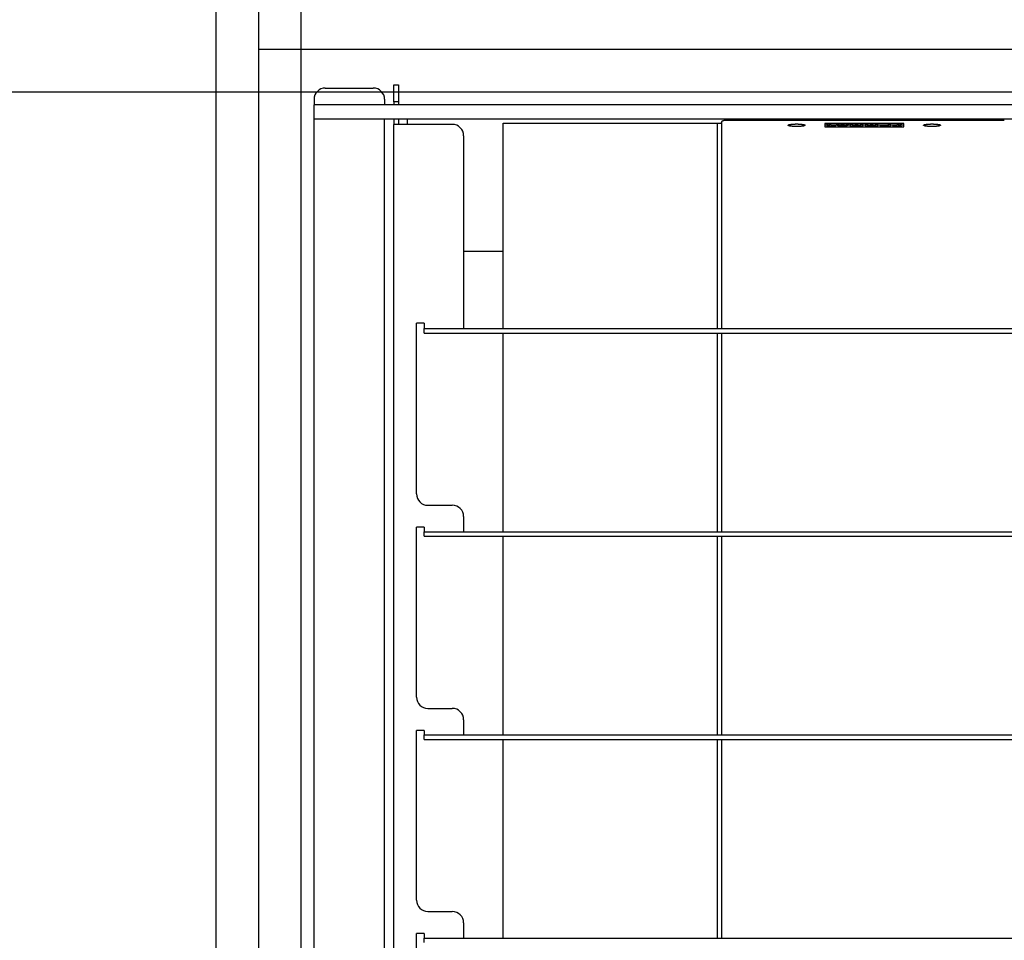
# Model space of a CAD drawing. Extents: x -57 to 354, y -38 to 248.
# Drawn here: x 65 to 68, y 60 to 62 of the extents above; entities that cross this region are included whole.
import ezdxf

# ---------------------------------------------------------------- set-up
doc = ezdxf.new("R2010")
doc.units = 0
doc.header["$MEASUREMENT"] = 0
doc.linetypes.add('CENTER1', pattern=[10, 6.25, -1.25, 1.25, -1.25])
for name, color, linetype in [('_9-0_中心線', 7, 'CONTINUOUS'), ('_9-2_野縁受け', 7, 'CONTINUOUS'), ('_9-3_野縁', 7, 'CONTINUOUS'), ('_9-A_クリップ', 7, 'CONTINUOUS')]:
    doc.layers.add(name, color=color, linetype=linetype)

msp = doc.modelspace()

# ---------------------------------------------------------------- linework, layer by layer
at = {"layer": '_9-0_中心線', "color": 4, "linetype": 'CENTER1'}
for p, q in [((65.5471, 113.9056), (65.5471, 12.3316)), ((-14.4529, 62.3316), (120.1117, 62.3316))]:
    msp.add_line(p, q, dxfattribs=at)
at = {"layer": '_9-2_野縁受け', "color": 3, "linetype": 'Continuous'}
for p, q in [((65.4221, 113.9056), (65.4221, 12.3316)), ((65.6721, 113.9056), (65.6721, 12.3316))]:
    msp.add_line(p, q, dxfattribs=at)
at = {"layer": '_9-3_野縁', "color": 2, "linetype": 'Continuous'}
msp.add_line((55.6721, 62.2066), (75.4221, 62.2066), dxfattribs=at)
at = {"layer": '_9-A_クリップ', "color": 7, "linetype": 'Continuous'}
for p, q in [((65.7435, 62.2179), (65.8842, 62.2179)), ((65.9447, 62.227), (65.9579, 62.227)), ((65.9447, 62.1774), (65.9447, 62.227)), ((65.9579, 62.227), (65.9579, 62.1774)), ((65.7104, 62.1848), (65.7104, 62.1683)), ((65.9174, 62.1848), (65.9174, 62.1683)), ((65.9579, 62.1774), (65.9447, 62.1774)), ((65.9447, 62.1774), (65.9447, 62.1683)), ((65.9579, 62.1774), (65.9579, 62.1683)), ((65.9174, 62.1683), (65.7104, 62.1683)), ((65.7104, 62.1269), (65.7104, 62.1683)), ((68.6907, 62.1683), (65.9174, 62.1683)), ((65.7237, 62.1269), (65.7104, 62.1269)), ((65.7104, 52.5363), (65.7104, 62.1269)), ((65.7237, 62.1269), (65.7104, 62.1269)), ((65.9041, 62.1269), (65.7237, 62.1269)), ((65.9041, 62.1269), (65.7237, 62.1269)), ((65.9091, 62.1269), (65.9041, 62.1269)), ((65.9091, 62.1269), (65.9041, 62.1269)), ((65.914, 62.1269), (65.9091, 62.1269)), ((65.914, 62.1269), (65.9091, 62.1269)), ((65.9174, 62.1269), (65.914, 62.1269)), ((65.9174, 62.1269), (65.914, 62.1269)), ((65.9198, 62.1269), (65.9174, 62.1269)), ((65.9198, 62.1269), (65.9174, 62.1269)), ((65.9174, 52.5363), (65.9174, 62.1269)), ((65.9223, 62.1269), (65.9198, 62.1269)), ((65.9223, 62.1269), (65.9198, 62.1269)), ((65.9836, 62.1269), (65.9223, 62.1269)), ((65.9836, 62.1269), (65.9223, 62.1269)), ((65.9447, 62.1269), (65.9447, 62.1112)), ((65.9579, 62.1269), (65.9579, 62.1112)), ((65.9836, 62.1269), (65.9836, 62.1112)), ((68.1184, 62.1269), (65.9836, 62.1269)), ((68.1184, 62.1269), (65.9836, 62.1269)), ((66.9058, 62.1166), (66.9059, 62.1168)), ((66.9059, 62.117), (66.9059, 62.1171)), ((66.9059, 62.1171), (66.906, 62.1171)), ((66.9059, 62.1168), (66.9059, 62.117)), ((66.9059, 62.117), (66.9059, 62.117)), ((66.9059, 62.1168), (66.9059, 62.1168)), ((66.906, 62.1175), (66.9061, 62.1176)), ((66.906, 62.1173), (66.906, 62.1175)), ((66.906, 62.1175), (66.906, 62.1175)), ((66.906, 62.1171), (66.906, 62.1173)), ((66.906, 62.1173), (66.906, 62.1173)), ((66.9061, 62.1178), (66.9062, 62.118)), ((66.9061, 62.1176), (66.9061, 62.1178)), ((66.9061, 62.1178), (66.9061, 62.1178)), ((66.9061, 62.1176), (66.9061, 62.1176)), ((66.9062, 62.1181), (66.9063, 62.1183)), ((66.9062, 62.118), (66.9062, 62.1181)), ((66.9062, 62.1181), (66.9062, 62.1181)), ((66.9062, 62.118), (66.9062, 62.118)), ((66.9063, 62.1183), (66.9063, 62.1185)), ((66.9063, 62.1185), (66.9064, 62.1185)), ((66.9063, 62.1183), (66.9063, 62.1183)), ((66.9064, 62.1186), (66.9064, 62.1188)), ((66.9064, 62.1188), (66.9065, 62.1188)), ((66.9064, 62.1185), (66.9064, 62.1186)), ((66.9064, 62.1186), (66.9064, 62.1186)), ((66.9065, 62.119), (66.9066, 62.1191)), ((66.9065, 62.1188), (66.9065, 62.119)), ((66.9065, 62.119), (66.9065, 62.119)), ((66.9066, 62.1191), (66.9067, 62.1193)), ((66.9066, 62.1191), (66.9066, 62.1191)), ((66.9067, 62.1193), (66.9067, 62.1194)), ((66.9067, 62.1194), (66.9068, 62.1194)), ((66.9067, 62.1193), (66.9067, 62.1193)), ((66.9068, 62.1194), (66.9068, 62.1196)), ((66.9068, 62.1196), (66.9069, 62.1196)), ((66.9069, 62.1198), (66.907, 62.1199)), ((66.9069, 62.1196), (66.9069, 62.1198)), ((66.9069, 62.1198), (66.9069, 62.1198)), ((66.907, 62.1199), (66.9071, 62.1201)), ((66.907, 62.1199), (66.907, 62.1199)), ((66.9071, 62.1201), (66.9071, 62.1203)), ((66.9071, 62.1203), (66.9072, 62.1203)), ((66.9071, 62.1201), (66.9071, 62.1201)), ((66.9072, 62.1203), (66.9073, 62.1204)), ((66.9073, 62.1204), (66.9074, 62.1204)), ((66.9074, 62.1206), (66.9075, 62.1208)), ((66.9074, 62.1204), (66.9074, 62.1206)), ((66.9074, 62.1206), (66.9074, 62.1206)), ((66.9075, 62.1208), (66.9076, 62.1208)), ((66.9076, 62.1208), (66.9076, 62.1209)), ((66.9076, 62.1209), (66.9077, 62.1209)), ((66.9077, 62.1209), (66.9078, 62.1211)), ((66.9078, 62.1211), (66.9079, 62.1211)), ((66.9079, 62.1211), (66.9079, 62.1213)), ((66.9079, 62.1213), (66.9081, 62.1213)), ((66.9081, 62.1213), (66.9081, 62.1214)), ((66.9081, 62.1214), (66.9082, 62.1214)), ((66.9082, 62.1214), (66.9083, 62.1216)), ((66.9083, 62.1216), (66.9085, 62.1216)), ((66.9085, 62.1216), (66.9085, 62.1218)), ((66.9085, 62.1218), (66.9087, 62.1218)), ((66.9087, 62.1218), (66.9088, 62.1219)), ((66.9088, 62.1219), (66.9089, 62.1219)), ((66.9089, 62.1219), (66.909, 62.1221)), ((66.909, 62.1221), (66.9092, 62.1221)), ((66.9092, 62.1221), (66.9093, 62.1223)), ((66.9093, 62.1223), (66.9096, 62.1223)), ((66.9096, 62.1223), (66.9096, 62.1224)), ((66.9096, 62.1224), (66.9099, 62.1224)), ((66.9099, 62.1224), (66.91, 62.1226)), ((66.91, 62.1226), (66.9104, 62.1226)), ((66.9104, 62.1226), (66.9104, 62.1228)), ((66.9104, 62.1228), (66.9108, 62.1228)), ((66.9108, 62.1228), (66.9109, 62.1229)), ((66.9109, 62.1229), (66.9113, 62.1229)), ((66.9113, 62.1229), (66.9114, 62.1231)), ((66.9114, 62.1231), (66.912, 62.1231)), ((66.912, 62.1231), (66.9121, 62.1233)), ((66.9121, 62.1233), (66.9127, 62.1233)), ((66.9127, 62.1233), (66.9127, 62.1234)), ((66.9127, 62.1234), (66.9133, 62.1234)), ((66.9133, 62.1234), (66.9134, 62.1236)), ((66.9134, 62.1236), (66.9137, 62.1236)), ((66.9137, 62.1236), (67.7349, 62.1236)), ((67.2483, 62.1249), (67.2946, 62.1261)), ((67.2645, 62.1236), (67.2662, 62.1236)), ((67.2662, 62.1236), (67.2664, 62.1238)), ((67.2664, 62.1238), (67.2702, 62.1238)), ((67.2702, 62.1238), (67.2704, 62.1239)), ((67.2704, 62.1239), (67.2758, 62.1239)), ((67.2758, 62.1239), (67.2761, 62.1241)), ((67.2761, 62.1241), (67.2862, 62.1241)), ((67.2862, 62.1241), (67.2865, 62.1242)), ((67.2865, 62.1242), (67.3029, 62.1242)), ((67.2946, 62.1261), (67.2957, 62.1261)), ((67.2957, 62.1261), (67.2958, 62.1262)), ((67.2958, 62.1262), (67.3086, 62.1262)), ((67.3029, 62.1242), (67.3031, 62.1244)), ((67.3031, 62.1244), (67.3243, 62.1244)), ((67.34, 62.1263), (67.3086, 62.1263)), ((67.3221, 62.1258), (67.3274, 62.1258)), ((67.3221, 62.1249), (67.3221, 62.1258)), ((67.3249, 62.1249), (67.3221, 62.1249)), ((67.3243, 62.1244), (67.3455, 62.1244)), ((67.3279, 62.125), (67.3249, 62.1249)), ((67.3274, 62.1258), (67.3274, 62.1251)), ((67.3274, 62.1251), (67.3342, 62.1251)), ((67.3274, 62.1251), (67.3274, 62.125)), ((67.3342, 62.1251), (67.3279, 62.125)), ((67.3342, 62.1251), (67.3342, 62.1251)), ((67.34, 62.1262), (67.3529, 62.1262)), ((67.3455, 62.1244), (67.3458, 62.1242)), ((67.3458, 62.1242), (67.3621, 62.1242)), ((67.3529, 62.1262), (67.353, 62.1261)), ((67.353, 62.1261), (67.354, 62.1261)), ((67.354, 62.1261), (67.4003, 62.1249)), ((67.3621, 62.1242), (67.3624, 62.1241)), ((67.3624, 62.1241), (67.3726, 62.1241)), ((67.3726, 62.1241), (67.3728, 62.1239)), ((67.3728, 62.1239), (67.3782, 62.1239)), ((67.3782, 62.1239), (67.3785, 62.1238)), ((67.3785, 62.1238), (67.3822, 62.1238)), ((67.3822, 62.1238), (67.3825, 62.1236)), ((67.3825, 62.1236), (67.3841, 62.1236)), ((65.9579, 62.1112), (65.9447, 62.1112)), ((65.9447, 52.6927), (65.9447, 62.1112)), ((66.116, 62.1112), (65.9579, 62.1112)), ((66.265, 61.512), (66.265, 62.1153)), ((66.265, 62.1153), (66.8923, 62.1153)), ((66.8923, 62.1153), (66.8923, 61.512)), ((66.8923, 62.1153), (66.9055, 62.1153)), ((66.9055, 62.1155), (66.9056, 62.1155)), ((66.9055, 62.1154), (66.9055, 62.1153)), ((66.9055, 62.1153), (66.9055, 61.512)), ((66.9056, 62.1158), (66.9057, 62.116)), ((66.9056, 62.1156), (66.9056, 62.1158)), ((66.9056, 62.1158), (66.9056, 62.1158)), ((66.9056, 62.1155), (66.9056, 62.1156)), ((66.9056, 62.1156), (66.9056, 62.1156)), ((66.9057, 62.1161), (66.9057, 62.1163)), ((66.9057, 62.1163), (66.9058, 62.1163)), ((66.9057, 62.116), (66.9057, 62.1161)), ((66.9057, 62.1161), (66.9057, 62.1161)), ((66.9057, 62.116), (66.9057, 62.116)), ((66.9058, 62.1165), (66.9058, 62.1166)), ((66.9058, 62.1166), (66.9058, 62.1166)), ((66.9058, 62.1163), (66.9058, 62.1165)), ((66.9058, 62.1165), (66.9058, 62.1165)), ((67.1009, 62.1087), (67.101, 62.1089)), ((67.101, 62.1087), (67.1009, 62.1087)), ((67.101, 62.1089), (67.1011, 62.109)), ((67.1011, 62.1085), (67.101, 62.1087)), ((67.1011, 62.109), (67.1012, 62.109)), ((67.1012, 62.1084), (67.1011, 62.1085)), ((67.1012, 62.109), (67.1013, 62.1092)), ((67.1013, 62.1084), (67.1012, 62.1084)), ((67.1013, 62.1092), (67.1014, 62.1092)), ((67.1014, 62.1082), (67.1013, 62.1084)), ((67.1014, 62.1092), (67.1015, 62.1094)), ((67.1015, 62.1082), (67.1014, 62.1082)), ((67.1015, 62.1094), (67.1016, 62.1095)), ((67.1016, 62.108), (67.1015, 62.1082)), ((67.1016, 62.1095), (67.1017, 62.1095)), ((67.1017, 62.108), (67.1016, 62.108)), ((67.1017, 62.1095), (67.1018, 62.1097)), ((67.1019, 62.1077), (67.1017, 62.108)), ((67.1018, 62.1097), (67.1019, 62.1097)), ((67.1019, 62.1097), (67.1021, 62.1098)), ((67.1021, 62.1077), (67.1019, 62.1077)), ((67.1021, 62.1098), (67.1022, 62.1098)), ((67.1022, 62.1075), (67.1021, 62.1077)), ((67.1022, 62.1098), (67.1023, 62.11)), ((67.1023, 62.1075), (67.1022, 62.1075)), ((67.1023, 62.11), (67.1024, 62.11)), ((67.1024, 62.1074), (67.1023, 62.1075)), ((67.1024, 62.11), (67.1025, 62.1102)), ((67.1027, 62.1074), (67.1024, 62.1074)), ((67.1025, 62.1102), (67.1028, 62.1102)), ((67.1028, 62.1072), (67.1027, 62.1074)), ((67.1028, 62.1102), (67.1029, 62.1103)), ((67.1029, 62.1072), (67.1028, 62.1072)), ((67.1029, 62.1103), (67.1031, 62.1103)), ((67.1031, 62.107), (67.1029, 62.1072)), ((67.1031, 62.1103), (67.1032, 62.1105)), ((67.1035, 62.107), (67.1031, 62.107)), ((67.1032, 62.1105), (67.1036, 62.1105)), ((67.1036, 62.1069), (67.1035, 62.107)), ((67.1036, 62.1105), (67.1037, 62.1107)), ((67.104, 62.1069), (67.1036, 62.1069)), ((67.1037, 62.1107), (67.1041, 62.1107)), ((67.1041, 62.1067), (67.104, 62.1069)), ((67.1041, 62.1107), (67.1043, 62.1108)), ((67.1047, 62.1067), (67.1041, 62.1067)), ((67.1043, 62.1108), (67.105, 62.1108)), ((67.1049, 62.1065), (67.1047, 62.1067)), ((67.1058, 62.1065), (67.1049, 62.1065)), ((67.105, 62.1108), (67.1052, 62.111)), ((67.1052, 62.111), (67.1064, 62.111)), ((67.1059, 62.1064), (67.1058, 62.1065)), ((67.1072, 62.1064), (67.1059, 62.1064)), ((67.1064, 62.111), (67.1065, 62.1112)), ((67.1065, 62.1112), (67.1077, 62.1112)), ((67.1074, 62.1062), (67.1072, 62.1064)), ((67.1084, 62.1062), (67.1074, 62.1062)), ((67.1077, 62.1112), (67.1078, 62.1113)), ((67.1078, 62.1113), (67.1088, 62.1113)), ((67.1086, 62.106), (67.1084, 62.1062)), ((67.1097, 62.106), (67.1086, 62.106)), ((67.1088, 62.1113), (67.109, 62.1115)), ((67.109, 62.1115), (67.1101, 62.1115)), ((67.1098, 62.1059), (67.1097, 62.106)), ((67.111, 62.1059), (67.1098, 62.1059)), ((67.1101, 62.1115), (67.1103, 62.1117)), ((67.1103, 62.1117), (67.1114, 62.1117)), ((67.1111, 62.1057), (67.111, 62.1059)), ((67.1123, 62.1057), (67.1111, 62.1057)), ((67.1114, 62.1117), (67.1116, 62.1118)), ((67.1116, 62.1118), (67.1129, 62.1118)), ((67.1124, 62.1055), (67.1123, 62.1057)), ((67.1138, 62.1055), (67.1124, 62.1055)), ((67.1129, 62.1118), (67.113, 62.112)), ((67.113, 62.112), (67.1146, 62.112)), ((67.114, 62.1054), (67.1138, 62.1055)), ((67.116, 62.1054), (67.114, 62.1054)), ((67.1146, 62.112), (67.1147, 62.1122)), ((67.1147, 62.1122), (67.1169, 62.1122)), ((67.1162, 62.1052), (67.116, 62.1054)), ((67.1192, 62.1052), (67.1162, 62.1052)), ((67.1169, 62.1122), (67.117, 62.1123)), ((67.117, 62.1123), (67.1211, 62.1123)), ((67.1193, 62.105), (67.1192, 62.1052)), ((67.132, 62.105), (67.1193, 62.105)), ((67.1211, 62.1123), (67.1212, 62.1125)), ((67.1212, 62.1125), (67.1302, 62.1125)), ((67.1302, 62.1125), (67.1303, 62.1123)), ((67.1303, 62.1123), (67.1344, 62.1123)), ((67.1322, 62.1052), (67.132, 62.105)), ((67.1352, 62.1052), (67.1322, 62.1052)), ((67.1344, 62.1123), (67.1345, 62.1122)), ((67.1345, 62.1122), (67.1367, 62.1122)), ((67.1354, 62.1054), (67.1352, 62.1052)), ((67.1374, 62.1054), (67.1354, 62.1054)), ((67.1367, 62.1122), (67.1368, 62.112)), ((67.1368, 62.112), (67.1384, 62.112)), ((67.1375, 62.1055), (67.1374, 62.1054)), ((67.139, 62.1055), (67.1375, 62.1055)), ((67.1384, 62.112), (67.1385, 62.1118)), ((67.1385, 62.1118), (67.1398, 62.1118)), ((67.1391, 62.1057), (67.139, 62.1055)), ((67.1403, 62.1057), (67.1391, 62.1057)), ((67.1398, 62.1118), (67.14, 62.1117)), ((67.14, 62.1117), (67.1411, 62.1117)), ((67.1404, 62.1059), (67.1403, 62.1057)), ((67.1415, 62.1059), (67.1404, 62.1059)), ((67.1411, 62.1117), (67.1412, 62.1115)), ((67.1412, 62.1115), (67.1424, 62.1115)), ((67.1417, 62.106), (67.1415, 62.1059)), ((67.1428, 62.106), (67.1417, 62.106)), ((67.1424, 62.1115), (67.1425, 62.1113)), ((67.1425, 62.1113), (67.1436, 62.1113)), ((67.143, 62.1062), (67.1428, 62.106)), ((67.144, 62.1062), (67.143, 62.1062)), ((67.1436, 62.1113), (67.1437, 62.1112)), ((67.1437, 62.1112), (67.1449, 62.1112)), ((67.1441, 62.1064), (67.144, 62.1062)), ((67.1455, 62.1064), (67.1441, 62.1064)), ((67.1449, 62.1112), (67.145, 62.111)), ((67.145, 62.111), (67.1462, 62.111)), ((67.1456, 62.1065), (67.1455, 62.1064)), ((67.1465, 62.1065), (67.1456, 62.1065)), ((67.1462, 62.111), (67.1464, 62.1108)), ((67.1464, 62.1108), (67.1471, 62.1108)), ((67.1467, 62.1067), (67.1465, 62.1065)), ((67.1472, 62.1067), (67.1467, 62.1067)), ((67.1471, 62.1108), (67.1472, 62.1107)), ((67.1472, 62.1107), (67.1477, 62.1107)), ((67.1474, 62.1069), (67.1472, 62.1067)), ((67.1478, 62.1069), (67.1474, 62.1069)), ((67.1477, 62.1107), (67.1478, 62.1105)), ((67.1478, 62.1105), (67.1482, 62.1105)), ((67.1479, 62.107), (67.1478, 62.1069)), ((67.1483, 62.107), (67.1479, 62.107)), ((67.1482, 62.1105), (67.1483, 62.1103)), ((67.1483, 62.1103), (67.1485, 62.1103)), ((67.1485, 62.1072), (67.1483, 62.107)), ((67.1485, 62.1103), (67.1486, 62.1102)), ((67.1486, 62.1072), (67.1485, 62.1072)), ((67.1486, 62.1102), (67.1488, 62.1102)), ((67.1487, 62.1074), (67.1486, 62.1072)), ((67.149, 62.1074), (67.1487, 62.1074)), ((67.1488, 62.1102), (67.149, 62.11)), ((67.149, 62.11), (67.1491, 62.11)), ((67.1491, 62.1075), (67.149, 62.1074)), ((67.1491, 62.11), (67.1492, 62.1098)), ((67.1492, 62.1075), (67.1491, 62.1075)), ((67.1492, 62.1098), (67.1493, 62.1098)), ((67.1493, 62.1077), (67.1492, 62.1075)), ((67.1493, 62.1098), (67.1494, 62.1097)), ((67.1494, 62.1077), (67.1493, 62.1077)), ((67.1494, 62.1097), (67.1495, 62.1097)), ((67.1495, 62.1079), (67.1494, 62.1077)), ((67.1495, 62.1097), (67.1497, 62.1095)), ((67.1497, 62.108), (67.1495, 62.1079)), ((67.1497, 62.1095), (67.1498, 62.1095)), ((67.1498, 62.108), (67.1497, 62.108)), ((67.1498, 62.1095), (67.1499, 62.1094)), ((67.1499, 62.1082), (67.1498, 62.108)), ((67.1499, 62.1094), (67.15, 62.1092)), ((67.15, 62.1082), (67.1499, 62.1082)), ((67.15, 62.1092), (67.1501, 62.1092)), ((67.1501, 62.1084), (67.15, 62.1082)), ((67.1501, 62.1092), (67.1502, 62.109)), ((67.1502, 62.1084), (67.1501, 62.1084)), ((67.1502, 62.109), (67.1503, 62.109)), ((67.1503, 62.1085), (67.1502, 62.1084)), ((67.1503, 62.109), (67.1504, 62.1089)), ((67.1504, 62.1087), (67.1503, 62.1085)), ((67.1504, 62.1089), (67.1505, 62.1087)), ((67.1505, 62.1087), (67.1504, 62.1087)), ((67.4402, 62.1137), (67.2085, 62.1137)), ((67.2085, 62.1137), (67.2085, 62.1103)), ((67.2085, 62.1103), (67.2085, 62.1038)), ((67.2085, 62.1103), (67.214, 62.1103)), ((67.2085, 62.1038), (67.4402, 62.1038)), ((67.214, 62.1121), (67.2163, 62.1124)), ((67.2342, 62.1089), (67.214, 62.1121)), ((67.214, 62.1121), (67.214, 62.1088)), ((67.214, 62.1057), (67.2342, 62.1089)), ((67.2237, 62.1072), (67.214, 62.1088)), ((67.214, 62.1057), (67.214, 62.1038)), ((67.2163, 62.1053), (67.214, 62.1057)), ((67.2163, 62.1124), (67.2388, 62.1089)), ((67.2388, 62.1089), (67.2163, 62.1053)), ((67.2163, 62.1053), (67.2163, 62.1038)), ((67.2388, 62.1056), (67.2276, 62.1038)), ((67.2302, 62.1103), (67.2428, 62.1103)), ((67.2388, 62.1089), (67.2388, 62.1056)), ((67.2583, 62.1055), (67.2428, 62.1122)), ((67.2428, 62.1122), (67.2483, 62.1122)), ((67.2428, 62.1122), (67.2428, 62.1089)), ((67.2546, 62.1038), (67.2428, 62.1089)), ((67.2483, 62.1122), (67.2529, 62.1103)), ((67.2529, 62.1103), (67.268, 62.1103)), ((67.2546, 62.1095), (67.2604, 62.1068)), ((67.2664, 62.1095), (67.2546, 62.1095)), ((67.2627, 62.1055), (67.2583, 62.1055)), ((67.2583, 62.1055), (67.2583, 62.1038)), ((67.2604, 62.1068), (67.2664, 62.1095)), ((67.2782, 62.1122), (67.2627, 62.1055)), ((67.2627, 62.1055), (67.2627, 62.1038)), ((67.2782, 62.1089), (67.2664, 62.1038)), ((67.268, 62.1103), (67.2726, 62.1122)), ((67.2726, 62.1122), (67.2782, 62.1122)), ((67.2782, 62.1122), (67.2782, 62.1089)), ((67.2782, 62.1103), (67.2842, 62.1103)), ((67.2842, 62.1122), (67.2896, 62.1122)), ((67.2842, 62.1056), (67.2842, 62.1122)), ((67.2912, 62.1056), (67.2842, 62.1056)), ((67.2842, 62.1056), (67.2842, 62.1038)), ((67.2896, 62.1072), (67.2998, 62.1122)), ((67.2896, 62.1122), (67.2896, 62.1072)), ((67.2896, 62.1103), (67.2958, 62.1103)), ((67.3016, 62.1107), (67.2912, 62.1056)), ((67.2912, 62.1056), (67.2912, 62.1038)), ((67.3016, 62.1074), (67.2943, 62.1038)), ((67.2998, 62.1122), (67.3035, 62.1122)), ((67.312, 62.1056), (67.3016, 62.1107)), ((67.3016, 62.1107), (67.3016, 62.1074)), ((67.3089, 62.1038), (67.3016, 62.1074)), ((67.3035, 62.1122), (67.3137, 62.1072)), ((67.3075, 62.1103), (67.3137, 62.1103)), ((67.312, 62.1056), (67.312, 62.1038)), ((67.319, 62.1056), (67.312, 62.1056)), ((67.3137, 62.1072), (67.3137, 62.1122)), ((67.3137, 62.1122), (67.319, 62.1122)), ((67.319, 62.1122), (67.319, 62.1056)), ((67.319, 62.1103), (67.3285, 62.1103)), ((67.319, 62.1056), (67.319, 62.1038)), ((67.3285, 62.1056), (67.3285, 62.1122)), ((67.3285, 62.1122), (67.3338, 62.1122)), ((67.3354, 62.1056), (67.3285, 62.1056)), ((67.3285, 62.1056), (67.3285, 62.1038)), ((67.3338, 62.1122), (67.3338, 62.1072)), ((67.3338, 62.1072), (67.344, 62.1122)), ((67.3338, 62.1103), (67.34, 62.1103)), ((67.3459, 62.1107), (67.3354, 62.1056)), ((67.3354, 62.1056), (67.3354, 62.1038)), ((67.3459, 62.1074), (67.3385, 62.1038)), ((67.344, 62.1122), (67.3477, 62.1122)), ((67.3563, 62.1056), (67.3459, 62.1107)), ((67.3459, 62.1107), (67.3459, 62.1074)), ((67.3532, 62.1038), (67.3459, 62.1074)), ((67.3477, 62.1122), (67.3579, 62.1072)), ((67.3517, 62.1103), (67.3579, 62.1103)), ((67.3633, 62.1056), (67.3563, 62.1056)), ((67.3563, 62.1056), (67.3563, 62.1038)), ((67.3579, 62.1072), (67.3579, 62.1122)), ((67.3579, 62.1122), (67.3633, 62.1122)), ((67.3633, 62.1122), (67.3633, 62.1056)), ((67.3633, 62.1103), (67.3952, 62.1103)), ((67.3633, 62.1056), (67.3633, 62.1038)), ((67.3711, 62.1076), (67.3721, 62.1085)), ((67.3721, 62.1068), (67.3711, 62.1076)), ((67.3711, 62.1076), (67.3711, 62.1043)), ((67.3717, 62.1038), (67.3711, 62.1043)), ((67.3721, 62.1085), (67.3741, 62.1091)), ((67.3744, 62.1061), (67.3721, 62.1068)), ((67.3721, 62.1068), (67.3721, 62.1038)), ((67.3741, 62.1091), (67.3776, 62.1096)), ((67.3781, 62.1058), (67.3744, 62.1061)), ((67.3744, 62.1061), (67.3744, 62.1038)), ((67.3772, 62.1082), (67.3765, 62.1076)), ((67.3765, 62.1076), (67.3769, 62.1071)), ((67.3769, 62.1071), (67.3783, 62.1067)), ((67.3785, 62.1086), (67.3772, 62.1082)), ((67.3772, 62.1082), (67.3772, 62.107)), ((67.3776, 62.1096), (67.3825, 62.1097)), ((67.3825, 62.1056), (67.3781, 62.1058)), ((67.3781, 62.1058), (67.3781, 62.1038)), ((67.3783, 62.1067), (67.3809, 62.1065)), ((67.3809, 62.1088), (67.3785, 62.1086)), ((67.3785, 62.1086), (67.3785, 62.1067)), ((67.3836, 62.1089), (67.3809, 62.1088)), ((67.3809, 62.1088), (67.3809, 62.1065)), ((67.3809, 62.1065), (67.3836, 62.1064)), ((67.3825, 62.1097), (67.3952, 62.1097)), ((67.3836, 62.1056), (67.3825, 62.1056)), ((67.3825, 62.1056), (67.3825, 62.1038)), ((67.3952, 62.1089), (67.3836, 62.1089)), ((67.3836, 62.1089), (67.3836, 62.1064)), ((67.3836, 62.1064), (67.3952, 62.1064)), ((67.3952, 62.1056), (67.3836, 62.1056)), ((67.3952, 62.1097), (67.3952, 62.1122)), ((67.3952, 62.1122), (67.4006, 62.1122)), ((67.3952, 62.1064), (67.3952, 62.1089)), ((67.4006, 62.1056), (67.3952, 62.1056)), ((67.4006, 62.1122), (67.4006, 62.1056)), ((67.4006, 62.1103), (67.4164, 62.1103)), ((67.4006, 62.1056), (67.4006, 62.1038)), ((67.4077, 62.1089), (67.4302, 62.1124)), ((67.4302, 62.1053), (67.4077, 62.1089)), ((67.4077, 62.1089), (67.4077, 62.1056)), ((67.4189, 62.1038), (67.4077, 62.1056)), ((67.4325, 62.1121), (67.4124, 62.1089)), ((67.4124, 62.1089), (67.4325, 62.1057)), ((67.4325, 62.1088), (67.4229, 62.1072)), ((67.4302, 62.1124), (67.4325, 62.1121)), ((67.4325, 62.1057), (67.4302, 62.1053)), ((67.4302, 62.1053), (67.4302, 62.1038)), ((67.4325, 62.1121), (67.4325, 62.1088)), ((67.4325, 62.1103), (67.4402, 62.1103)), ((67.4325, 62.1057), (67.4325, 62.1038)), ((67.4402, 62.1103), (67.4402, 62.1137)), ((67.4402, 62.1038), (67.4402, 62.1103)), ((67.4981, 62.1087), (67.4982, 62.1089)), ((67.4982, 62.1087), (67.4981, 62.1087)), ((67.4982, 62.1089), (67.4983, 62.109)), ((67.4983, 62.1085), (67.4982, 62.1087)), ((67.4983, 62.109), (67.4984, 62.109)), ((67.4984, 62.1084), (67.4983, 62.1085)), ((67.4984, 62.109), (67.4985, 62.1092)), ((67.4985, 62.1084), (67.4984, 62.1084)), ((67.4985, 62.1092), (67.4987, 62.1092)), ((67.4987, 62.1082), (67.4985, 62.1084)), ((67.4987, 62.1092), (67.4988, 62.1094)), ((67.4988, 62.1082), (67.4987, 62.1082)), ((67.4988, 62.1094), (67.4989, 62.1095)), ((67.4989, 62.108), (67.4988, 62.1082)), ((67.4989, 62.1095), (67.499, 62.1095)), ((67.499, 62.108), (67.4989, 62.108)), ((67.499, 62.1095), (67.4991, 62.1097)), ((67.4992, 62.1077), (67.499, 62.108)), ((67.4991, 62.1097), (67.4992, 62.1097)), ((67.4992, 62.1097), (67.4993, 62.1098)), ((67.4993, 62.1077), (67.4992, 62.1077)), ((67.4993, 62.1098), (67.4994, 62.1098)), ((67.4994, 62.1075), (67.4993, 62.1077)), ((67.4994, 62.1098), (67.4996, 62.11)), ((67.4996, 62.1075), (67.4994, 62.1075)), ((67.4996, 62.11), (67.4997, 62.11)), ((67.4997, 62.1074), (67.4996, 62.1075)), ((67.4997, 62.11), (67.4998, 62.1102)), ((67.4999, 62.1074), (67.4997, 62.1074)), ((67.4998, 62.1102), (67.5001, 62.1102)), ((67.5001, 62.1072), (67.4999, 62.1074)), ((67.5001, 62.1102), (67.5002, 62.1103)), ((67.5002, 62.1072), (67.5001, 62.1072)), ((67.5002, 62.1103), (67.5003, 62.1103)), ((67.5003, 62.107), (67.5002, 62.1072)), ((67.5003, 62.1103), (67.5005, 62.1105)), ((67.5007, 62.107), (67.5003, 62.107)), ((67.5005, 62.1105), (67.5008, 62.1105)), ((67.5008, 62.1069), (67.5007, 62.107)), ((67.5008, 62.1105), (67.501, 62.1107)), ((67.5013, 62.1069), (67.5008, 62.1069)), ((67.501, 62.1107), (67.5014, 62.1107)), ((67.5014, 62.1067), (67.5013, 62.1069)), ((67.5014, 62.1107), (67.5015, 62.1108)), ((67.502, 62.1067), (67.5014, 62.1067)), ((67.5015, 62.1108), (67.5023, 62.1108)), ((67.5021, 62.1065), (67.502, 62.1067)), ((67.503, 62.1065), (67.5021, 62.1065)), ((67.5023, 62.1108), (67.5024, 62.111)), ((67.5024, 62.111), (67.5036, 62.111)), ((67.5032, 62.1064), (67.503, 62.1065)), ((67.5045, 62.1064), (67.5032, 62.1064)), ((67.5036, 62.111), (67.5038, 62.1112)), ((67.5038, 62.1112), (67.5049, 62.1112)), ((67.5046, 62.1062), (67.5045, 62.1064)), ((67.5057, 62.1062), (67.5046, 62.1062)), ((67.5049, 62.1112), (67.5051, 62.1113)), ((67.5051, 62.1113), (67.5061, 62.1113)), ((67.5058, 62.106), (67.5057, 62.1062)), ((67.507, 62.106), (67.5058, 62.106)), ((67.5061, 62.1113), (67.5062, 62.1115)), ((67.5062, 62.1115), (67.5074, 62.1115)), ((67.5071, 62.1059), (67.507, 62.106)), ((67.5083, 62.1059), (67.5071, 62.1059)), ((67.5074, 62.1115), (67.5075, 62.1117)), ((67.5075, 62.1117), (67.5087, 62.1117)), ((67.5084, 62.1057), (67.5083, 62.1059)), ((67.5095, 62.1057), (67.5084, 62.1057)), ((67.5087, 62.1117), (67.5088, 62.1118)), ((67.5088, 62.1118), (67.5101, 62.1118)), ((67.5097, 62.1055), (67.5095, 62.1057)), ((67.5111, 62.1055), (67.5097, 62.1055)), ((67.5101, 62.1118), (67.5103, 62.112)), ((67.5103, 62.112), (67.5118, 62.112)), ((67.5113, 62.1054), (67.5111, 62.1055)), ((67.5133, 62.1054), (67.5113, 62.1054)), ((67.5118, 62.112), (67.512, 62.1122)), ((67.512, 62.1122), (67.5141, 62.1122)), ((67.5134, 62.1052), (67.5133, 62.1054)), ((67.5165, 62.1052), (67.5134, 62.1052)), ((67.5141, 62.1122), (67.5143, 62.1123)), ((67.5143, 62.1123), (67.5183, 62.1123)), ((67.5166, 62.105), (67.5165, 62.1052)), ((67.5293, 62.105), (67.5166, 62.105)), ((67.5183, 62.1123), (67.5185, 62.1125)), ((67.5185, 62.1125), (67.5274, 62.1125)), ((67.5274, 62.1125), (67.5275, 62.1123)), ((67.5275, 62.1123), (67.5316, 62.1123)), ((67.5295, 62.1052), (67.5293, 62.105)), ((67.5325, 62.1052), (67.5295, 62.1052)), ((67.5316, 62.1123), (67.5318, 62.1122)), ((67.5318, 62.1122), (67.5339, 62.1122)), ((67.5326, 62.1054), (67.5325, 62.1052)), ((67.5346, 62.1054), (67.5326, 62.1054)), ((67.5339, 62.1122), (67.5341, 62.112)), ((67.5341, 62.112), (67.5356, 62.112)), ((67.5348, 62.1055), (67.5346, 62.1054)), ((67.5362, 62.1055), (67.5348, 62.1055)), ((67.5356, 62.112), (67.5358, 62.1118)), ((67.5358, 62.1118), (67.5371, 62.1118)), ((67.5364, 62.1057), (67.5362, 62.1055)), ((67.5375, 62.1057), (67.5364, 62.1057)), ((67.5371, 62.1118), (67.5372, 62.1117)), ((67.5372, 62.1117), (67.5384, 62.1117)), ((67.5376, 62.1059), (67.5375, 62.1057)), ((67.5388, 62.1059), (67.5376, 62.1059)), ((67.5384, 62.1117), (67.5385, 62.1115)), ((67.5385, 62.1115), (67.5396, 62.1115)), ((67.5389, 62.106), (67.5388, 62.1059)), ((67.5401, 62.106), (67.5389, 62.106)), ((67.5396, 62.1115), (67.5398, 62.1113)), ((67.5398, 62.1113), (67.5408, 62.1113)), ((67.5402, 62.1062), (67.5401, 62.106)), ((67.5413, 62.1062), (67.5402, 62.1062)), ((67.5408, 62.1113), (67.541, 62.1112)), ((67.541, 62.1112), (67.5421, 62.1112)), ((67.5414, 62.1064), (67.5413, 62.1062)), ((67.5427, 62.1064), (67.5414, 62.1064)), ((67.5421, 62.1112), (67.5423, 62.111)), ((67.5423, 62.111), (67.5435, 62.111)), ((67.5429, 62.1065), (67.5427, 62.1064)), ((67.5438, 62.1065), (67.5429, 62.1065)), ((67.5435, 62.111), (67.5436, 62.1108)), ((67.5436, 62.1108), (67.5443, 62.1108)), ((67.5439, 62.1067), (67.5438, 62.1065)), ((67.5445, 62.1067), (67.5439, 62.1067)), ((67.5443, 62.1108), (67.5445, 62.1107)), ((67.5445, 62.1107), (67.5449, 62.1107)), ((67.5446, 62.1069), (67.5445, 62.1067)), ((67.5451, 62.1069), (67.5446, 62.1069)), ((67.5449, 62.1107), (67.5451, 62.1105)), ((67.5451, 62.1105), (67.5455, 62.1105)), ((67.5452, 62.107), (67.5451, 62.1069)), ((67.5456, 62.107), (67.5452, 62.107)), ((67.5455, 62.1105), (67.5456, 62.1103)), ((67.5456, 62.1103), (67.5457, 62.1103)), ((67.5457, 62.1072), (67.5456, 62.107)), ((67.5457, 62.1103), (67.5459, 62.1102)), ((67.5459, 62.1072), (67.5457, 62.1072)), ((67.5459, 62.1102), (67.5461, 62.1102)), ((67.546, 62.1074), (67.5459, 62.1072)), ((67.5462, 62.1074), (67.546, 62.1074)), ((67.5461, 62.1102), (67.5462, 62.11)), ((67.5462, 62.11), (67.5463, 62.11)), ((67.5463, 62.1075), (67.5462, 62.1074)), ((67.5463, 62.11), (67.5465, 62.1098)), ((67.5465, 62.1075), (67.5463, 62.1075)), ((67.5465, 62.1098), (67.5466, 62.1098)), ((67.5466, 62.1077), (67.5465, 62.1075)), ((67.5466, 62.1098), (67.5467, 62.1097)), ((67.5467, 62.1077), (67.5466, 62.1077)), ((67.5467, 62.1097), (67.5468, 62.1097)), ((67.5468, 62.1079), (67.5467, 62.1077)), ((67.5468, 62.1097), (67.5469, 62.1095)), ((67.5469, 62.108), (67.5468, 62.1079)), ((67.5469, 62.1095), (67.547, 62.1095)), ((67.547, 62.108), (67.5469, 62.108)), ((67.547, 62.1095), (67.5471, 62.1094)), ((67.5471, 62.1082), (67.547, 62.108)), ((67.5471, 62.1094), (67.5472, 62.1092)), ((67.5472, 62.1082), (67.5471, 62.1082)), ((67.5472, 62.1092), (67.5474, 62.1092)), ((67.5474, 62.1084), (67.5472, 62.1082)), ((67.5474, 62.1092), (67.5475, 62.109)), ((67.5475, 62.1084), (67.5474, 62.1084)), ((67.5475, 62.109), (67.5476, 62.109)), ((67.5476, 62.1085), (67.5475, 62.1084)), ((67.5476, 62.109), (67.5477, 62.1089)), ((67.5477, 62.1087), (67.5476, 62.1085)), ((67.5477, 62.1089), (67.5478, 62.1087)), ((67.5478, 62.1087), (67.5477, 62.1087)), ((66.1491, 62.0781), (66.1491, 61.512)), ((66.265, 61.7379), (66.1491, 61.7379)), ((66.0109, 61.027), (66.0109, 61.5285)), ((66.0332, 61.5285), (66.0109, 61.5285)), ((66.0332, 61.5285), (66.0332, 61.512)), ((66.0332, 61.4987), (66.0332, 61.512)), ((66.0332, 61.512), (66.1491, 61.512)), ((66.1491, 61.512), (68.4996, 61.512)), ((66.0332, 61.4987), (68.6154, 61.4987)), ((66.265, 60.9161), (66.265, 61.4987)), ((66.8923, 61.4987), (66.8923, 60.9161)), ((66.9055, 61.4987), (66.9055, 60.9161)), ((66.044, 60.9939), (66.116, 60.9939)), ((66.1491, 60.9608), (66.1491, 60.9161)), ((66.0109, 60.4311), (66.0109, 60.9293)), ((66.0332, 60.9293), (66.0109, 60.9293)), ((66.0332, 60.9293), (66.0332, 60.9161)), ((66.0332, 60.9161), (66.1491, 60.9161)), ((66.0332, 60.9028), (66.0332, 60.9161)), ((66.1491, 60.9161), (68.4996, 60.9161)), ((66.0332, 60.9028), (68.6154, 60.9028)), ((66.265, 60.3202), (66.265, 60.9028)), ((66.8923, 60.9028), (66.8923, 60.3202)), ((66.9055, 60.9028), (66.9055, 60.3202)), ((66.044, 60.398), (66.116, 60.398)), ((66.1491, 60.3649), (66.1491, 60.3202)), ((66.0109, 59.8352), (66.0109, 60.3334)), ((66.0332, 60.3334), (66.0109, 60.3334)), ((66.0332, 60.3334), (66.0332, 60.3202)), ((66.0332, 60.3202), (66.1491, 60.3202)), ((66.0332, 60.3069), (66.0332, 60.3202)), ((66.0332, 60.3069), (68.6154, 60.3069)), ((66.1491, 60.3202), (68.4996, 60.3202)), ((66.265, 59.7243), (66.265, 60.3069)), ((66.8923, 60.3069), (66.8923, 59.7243)), ((66.9055, 60.3069), (66.9055, 59.7243)), ((66.044, 59.8021), (66.116, 59.8021)), ((66.1491, 59.769), (66.1491, 59.7243)), ((66.0109, 59.2393), (66.0109, 59.7375)), ((66.0332, 59.7375), (66.0109, 59.7375)), ((66.0332, 59.7375), (66.0332, 59.7243)), ((66.0332, 59.7243), (66.1491, 59.7243)), ((66.0332, 59.711), (66.0332, 59.7243)), ((66.1491, 59.7243), (68.4996, 59.7243))]:
    msp.add_line(p, q, dxfattribs=at)
for centre, radius, start, end in [((65.7435, 62.1848), 0.0331, 90, 180), ((65.8842, 62.1848), 0.0331, 360, 90), ((67.225, 62.1061), 0.0299, 136.0453, 144.3126), ((67.225, 62.1061), 0.0299, 35.6874, 43.9547), ((67.4236, 62.1061), 0.0299, 136.0453, 144.3126), ((67.4236, 62.1061), 0.0299, 35.6874, 43.9547), ((66.116, 62.0781), 0.0331, 360, 90), ((66.044, 61.027), 0.0331, 180, 270), ((66.116, 60.9608), 0.0331, 0, 90), ((66.044, 60.4311), 0.0331, 180, 270), ((66.116, 60.3649), 0.0331, 360, 90), ((66.044, 59.8352), 0.0331, 180, 270), ((66.116, 59.769), 0.0331, 360, 90)]:
    msp.add_arc(centre, radius, start, end, dxfattribs=at)

doc.saveas('drawing.dxf')
